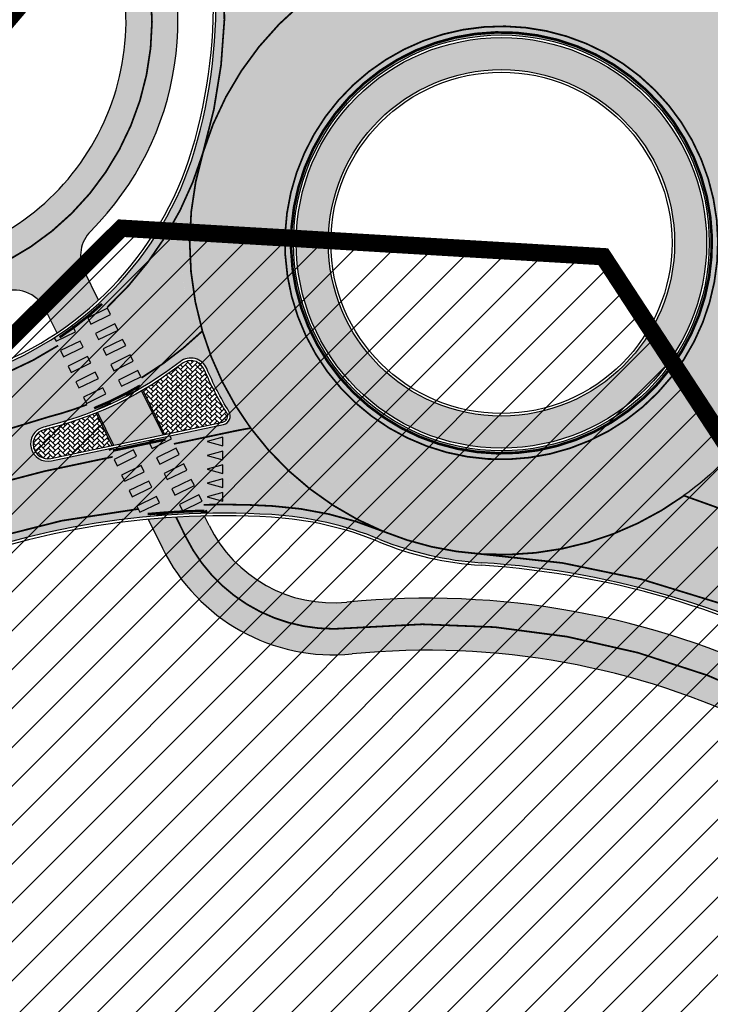
# Model space of a CAD drawing. Units: millimetres. Extents: x 1474 to 557623, y 859 to 6588792.
# Drawn here: x 9241 to 9281, y 11372 to 11429 of the extents above; entities that cross this region are included whole.
import ezdxf

# ---------------------------------------------------------------- set-up
doc = ezdxf.new("R2010")
doc.units = ezdxf.units.MM
for name, pattern in [('DASHED2', [9.524999999999999, 6.35, -3.175]), ('Tkm_921_50', [4, 1, -3]), ('Tkm_923b', [2, 1, -1])]:
    doc.linetypes.add(name, pattern=pattern)
doc.layers.add('Level 1', color=24, linetype='Continuous', lineweight=0)
for name, color, linetype in [('tee', 252, 'Continuous'), ('TL_katend_sillutis_klompkivi', 252, 'Continuous'), ('TL_L_kattemärgistus', 7, 'Continuous'), ('TL_tee_servajoon', 251, 'Continuous'), ('TL_tee_äk_8x20', 251, 'Continuous'), ('TL_tee_äk_ST_0cm', 251, 'DASHED2'), ('TL_tee_äk_ST_10cm', 251, 'Continuous'), ('TL_tee_äk_ST_4cm', 251, 'DASHED2')]:
    doc.layers.add(name, color=color, linetype=linetype)
for name, color, linetype, true_color in [('TL_katend_AB_KT', 7, 'Continuous', 0xfff5d6), ('TL_katend_AB_ST-2', 7, 'Continuous', 0xbdbcdc), ('TL_katend_sillutis_KT-hall', 250, 'Continuous', 0x333333)]:
    doc.layers.add(name, color=color, linetype=linetype, true_color=true_color)
pattern_1 = [(45, (0, 0), (0, 0.2828427124746191), [0.6000000000000001, -0.2]), (135, (0.14142135625, 0.14142135625), (2.220446049250313e-17, 0.282842712474619), [0.6000000000000001, -0.2])]

# ---------------------------------------------------------------- blocks, each defined once
blk = doc.blocks.new('*U48')
at = {"layer": 'TL_L_kattemärgistus'}
for points in [[(0, -0.8999999999999773), (0.25, 0), (-0.25, 0)], [(0.8, -0.899999999999977), (1.05, 1.805589536788638e-16), (0.55, 1.805589536788638e-16)], [(1.6, -0.8999999999999769), (1.85, 3.611179073577277e-16), (1.35, 3.611179073577277e-16)], [(2.4, -0.8999999999999767), (2.65, 5.416768610365916e-16), (2.15, 5.416768610365916e-16)], [(3.2, -0.8999999999999765), (3.45, 7.222358147154553e-16), (2.95, 7.222358147154553e-16)]]:
    blk.add_hatch(color=0, dxfattribs=at).paths.add_polyline_path(points)
at = {"layer": 'TL_L_kattemärgistus', "color": 0}
for points in [[(0, -0.8999999999999773), (0.25, 0), (-0.25, 0)], [(0.8, -0.899999999999977), (1.05, 1.805589536788638e-16), (0.55, 1.805589536788638e-16)], [(1.6, -0.8999999999999769), (1.85, 3.611179073577277e-16), (1.35, 3.611179073577277e-16)], [(2.4, -0.8999999999999767), (2.65, 5.416768610365916e-16), (2.15, 5.416768610365916e-16)], [(3.2, -0.8999999999999765), (3.45, 7.222358147154553e-16), (2.95, 7.222358147154553e-16)]]:
    blk.add_lwpolyline(points, close=True, dxfattribs=at)
blk = doc.blocks.new('ringtee')
at = {"layer": 'TL_katend_AB_KT', "transparency": 33554687}
h = blk.add_hatch(color=256, dxfattribs=at)
h.dxf.hatch_style = 1
edge = h.paths.add_edge_path()
edge.add_line((546508.0816815718, 6584625.553996686), (546500.2340923662, 6584640.480272073))
edge.add_line((546500.2340923662, 6584640.480272073), (546497.5787260784, 6584639.084195471))
edge.add_line((546497.5787260784, 6584639.084195471), (546505.426315284, 6584624.157920084))
edge.add_arc((546492.8694256387, 6584617.556051293), 14.18661866309029, -73.2662491003382, 27.733449789327608, ccw=False)
edge.add_arc((546506.4556181406, 6584572.367641788), 32.99999999422178, 106.7337508978546, 139.6623961591446)
edge.add_line((546481.3015770242, 6584593.728217977), (546469.2280232167, 6584579.510499031))
edge.add_line((546469.2280232167, 6584579.510499031), (546471.7815395109, 6584577.342076902))
edge.add_line((546471.7815395109, 6584577.342076902), (546475.6856763869, 6584581.939556791))
edge.add_arc((546514.2933182819, 6584549.154308775), 50.65000000157937, 128.1343764389688, 139.66239614444, ccw=False)
edge.add_line((546483.016542592, 6584588.993809307), (546482.1520315171, 6584590.094999845))
edge.add_line((546482.1520315171, 6584590.094999845), (546483.5883080349, 6584591.786347413))
edge.add_arc((546506.4556181417, 6584572.367641786), 29.99999999598437, 106.73375089863151, 139.6623961589849, ccw=False)
edge.add_arc((546492.8723757209, 6584617.547227392), 17.17731902837396, 286.7328018154571, 293.7466000878456)
edge.add_arc((546500.5948450032, 6584599.993508891), 1.999999999714742, 26.14939188503132, 113.74375638339089, ccw=False)
edge.add_line((546502.3901409872, 6584600.874935195), (546503.0574557689, 6584599.51574323))
edge.add_arc((546492.328576825, 6584615.618961929), 19.34999989373788, 303.6738065114216, 312.7672718107049)
edge.add_line((546505.4676539269, 6584601.413781579), (546504.6376898375, 6584603.104258925))
edge.add_arc((546506.432985823, 6584603.985685228), 2.000000001107228, 134.9856287746472, 206.1493918659239, ccw=False)
edge.add_arc((546492.8695183635, 6584617.556066887), 17.18652933352668, 314.9853733672452, 387.7335476283043)
h = blk.add_hatch(color=256, dxfattribs=at)
h.dxf.hatch_style = 1
h.paths.add_polyline_path([(546507.951105691, 6584596.173943642, -0.03442330871054568), (546505.4017853918, 6584594.922318292), (546506.3255893998, 6584593.040707066), (546509.1922877198, 6584593.645894382)])
h = blk.add_hatch(color=256, dxfattribs=at)
h.dxf.hatch_style = 1
edge = h.paths.add_edge_path()
edge.add_arc((546512.675912427, 6584542.614958191), 46.35000013282444, 91.34757813294658, 95.37090709126107, ccw=False)
edge.add_line((546511.5858759749, 6584588.952139081), (546511.8509829225, 6584588.412167177))
edge.add_arc((546519.0321841735, 6584591.937862728), 8.00001128292273, 206.1492751074753, 275.6178419207421)
edge.add_arc((546524.4506481598, 6584536.853708954), 47.34999999975994, 32.629454467900075, 95.61795852250572, ccw=False)
edge.add_line((546564.3276493624, 6584562.385008863), (546586.8576456376, 6584527.195704296))
edge.add_line((546586.8576456376, 6584527.195704296), (546644.846527717, 6584436.62363282))
edge.add_arc((546626.0239492652, 6584424.572439428), 22.34996021786062, -33.3620335330441, 32.62948467091269, ccw=False)
edge.add_arc((546646.3613407599, 6584411.181731089), 2.000000000543536, 146.6380473614047, 219.0344876461032)
edge.add_line((546644.8078067227, 6584409.92215497), (546645.2460385, 6584409.381649341))
edge.add_line((546645.2460385, 6584409.381649341), (546642.9183581666, 6584407.489052821))
edge.add_line((546642.9183581666, 6584407.489052821), (546642.4775056677, 6584408.032790792))
edge.add_arc((546646.3613407584, 6584411.181731089), 5.000000000463282, 146.6380473400748, 219.0344876670511, ccw=False)
edge.add_arc((546626.0239492684, 6584424.572439428), 19.34996021514099, 326.6379539230841, 392.6294893582592)
edge.add_line((546642.3200017695, 6584435.006021421), (546584.3311196902, 6584525.578092897))
edge.add_line((546584.3311196902, 6584525.578092897), (546561.801123415, 6584560.767397464))
edge.add_arc((546524.4506287116, 6584536.853718386), 44.35001129249518, 32.62943065754691, 95.61793471206009)
edge.add_arc((546519.0321668646, 6584591.937872381), 11.00000000033962, 206.1493918400798, 275.6179585181686, ccw=False)
edge.add_line((546509.1580389471, 6584587.090027718), (546508.337423207, 6584588.761464274))
at = {"layer": 'TL_katend_AB_ST-2'}
h = blk.add_hatch(color=256, dxfattribs=at)
h.dxf.hatch_style = 1
edge = h.paths.add_edge_path()
edge.add_line((546554.1360771458, 6584607.198860733), (546556.605273517, 6584613.279120538))
edge.add_arc((546556.1422057807, 6584613.4670664), 0.4997553152852499, 250.2582321873268, 337.90918284678384, ccw=False)
edge.add_arc((546552.0938518648, 6584602.169993676), 11.50078729245435, 70.28579160363314, 117.7441316959561)
edge.add_arc((546546.274436907, 6584613.233631979), 1.000000000261221, 205.8907951143627, 297.7441316731972, ccw=False)
edge.add_arc((546528.7316920374, 6584604.718815325), 18.50000000508609, 25.890795142008, 43.63044333211619)
edge.add_arc((546542.4839934866, 6584617.828895609), 0.5000000002681083, 126.52566638793161, 223.6304434972143, ccw=False)
edge.add_arc((546535.0442081742, 6584627.873774626), 11.99999999957783, 306.5256663791526, 349.5803746733999)
edge.add_arc((546547.829832713, 6584625.522646194), 0.9999999909361224, 83.99209998510219, 169.5803751661454, ccw=False)
edge.add_line((546547.9344983002, 6584626.517153658), (546541.1769817256, 6584627.228339254))
edge.add_arc((546534.5701943106, 6584629.541423805), 7.000000006252972, 279.7421365527183, 340.70447668130515, ccw=False)
edge.add_arc((546534.9932299191, 6584627.077475579), 4.500000009287609, 244.6647808482798, 279.74213648600204, ccw=False)
edge.add_arc((546554.2493380315, 6584667.74936143), 49.49999999044544, 207.7334498083962, 244.6647808177959, ccw=False)
edge.add_line((546510.4357942989, 6584644.714097493), (546509.9704354213, 6584645.599219608))
edge.add_line((546509.9704354213, 6584645.599219608), (546503.77458075, 6584642.341707542))
edge.add_line((546503.77458075, 6584642.341707542), (546504.2399396183, 6584641.456585444))
edge.add_line((546504.2399396183, 6584641.456585444), (546506.5732704183, 6584637.018542471))
edge.add_arc((546421.158988152, 6584592.111411819), 96.49999999207135, 23.18316264738462, 27.7334497693235, ccw=False)
edge.add_arc((546482.7488095784, 6584618.487421666), 29.50000000120679, -16.669222453705515, 23.183162647903487, ccw=False)
edge.add_arc((546528.7316920414, 6584604.718815329), 18.5000000002216, 163.3307775468409, 266.390469577659)
edge.add_arc((546524.45064816, 6584536.853708954), 49.49999999979492, 32.62945447017722, 86.39046957861632, ccw=False)
edge.add_line((546566.1383262904, 6584563.544297034), (546646.6572046448, 6584437.782920989))
edge.add_arc((546626.023909411, 6584424.5724279), 24.49999999740125, -38.31845510337092, 32.629454472186126, ccw=False)
edge.add_line((546645.2460385, 6584409.381649341), (546629.9872998969, 6584396.97503355))
edge.add_line((546629.9872998969, 6584396.97503355), (546635.127, 6584390.663))
edge.add_line((546635.127, 6584390.663), (546650.0289241512, 6584403.482541264))
edge.add_arc((546633.969328646, 6584423.290100227), 25.4999999974053, 309.0344876510284, 392.629454474543)
edge.add_line((546655.4447991945, 6584437.039797117), (546567.7332076784, 6584574.035377155))
edge.add_arc((546483.0945884433, 6584519.845395295), 100.5000000001444, 32.62945447003079, 48.89657808519639)
edge.add_arc((546553.5336877974, 6584600.581516595), 6.644705890230378, 84.79859293014528, 228.8965780854381, ccw=False)
edge = h.paths.add_edge_path(flags=16)
edge.add_arc((546482.3766070219, 6584515.403042017), 99.49999999675863, 46.806594192860075, 51.68755365977921, ccw=False)
edge.add_arc((546549.7962326255, 6584587.214211642), 1.000000000090589, -119.43744404767523, 46.80659418886722, ccw=False)
edge.add_arc((546524.4853728097, 6584542.363231995), 50.49999999880259, 60.56255594705301, 69.78852081355146)
edge.add_arc((546542.2779130758, 6584590.692058908), 0.999999999970387, 134.0015636666552, 249.788520817573, ccw=False)
edge.add_arc((546528.7316920363, 6584604.718815329), 18.50000000351002, 314.0015636752491, 322.2343045845746)
edge.add_arc((546543.7516069111, 6584593.082572051), 0.5000000084229139, 51.68755456941739, 142.2343035470054, ccw=False)
edge = h.paths.add_edge_path(flags=16)
edge.add_arc((546528.731692041, 6584604.718815329), 12, 0, 360)
edge = h.paths.add_edge_path(flags=16)
edge.add_arc((546528.7316920325, 6584604.718815343), 18.49999998341342, 114.1233216724199, 124.7546686281765)
edge.add_arc((546517.900481535, 6584620.329224643), 0.5000000002689552, 190.482091348835, 304.75466857464096, ccw=False)
edge.add_arc((546487.417815113, 6584614.689450886), 30.50000000328509, 10.48209135463426, 18.81680980425952)
edge.add_arc((546421.1589881919, 6584592.111411815), 100.4999999552622, 18.81680980948888, 19.6840811382427)
edge.add_arc((546516.7277509843, 6584626.300029354), 1.000000000096383, 43.753527257668395, 199.6840811513898, ccw=False)
edge.add_arc((546553.9273025349, 6584661.915241891), 50.49999999612337, 223.7535272741083, 229.9102788307242)
edge.add_arc((546520.7620033028, 6584622.515839276), 0.999999999506168, -65.87667838096559, 49.910278888645905, ccw=False)
h = blk.add_hatch(color=256, dxfattribs=at)
h.dxf.hatch_style = 1
h.paths.add_polyline_path([(546513.0017852316, 6584594.981257531, -0.5196735109246773), (546512.679931046, 6584594.228862994), (546502.7499580786, 6584592.132551134, -0.9737742593257727), (546502.28516128, 6584594.077066544, -0.002337774501223977), (546502.7057565121, 6584594.187390086, 0.1026301563672282), (546510.1813285042, 6584597.857629337, -0.4918920000028873), (546511.7150062865, 6584597.46055067, -0.1752893240516868), (546511.0091227513, 6584610.025465703, -0.244899512863535), (546498.4473261731, 6584597.103808609, 0.1377613738411483), (546475.8000129365, 6584581.842463262), (546471.8958760619, 6584577.244983375), (546477.2315817537, 6584572.713952059, -0.2359752812998738), (546515.4722070216, 6584589.030804072, -0.08253680620738316), (546521.7055260816, 6584587.60499074, -0.1580252210619328)])
at = {"layer": 'TL_katend_sillutis_klompkivi', "transparency": 33554687}
h = blk.add_hatch(dxfattribs=at)
h.set_pattern_fill('RIGIDINS', color=256, scale=0.5, style=0)
h.set_pattern_definition([(0, (-329.7095617001178, 16.74957783818245), (0.5, 0.5), [0.1, -0.4]), (0, (-329.3595617001178, 16.72457783818245), (0.5, 0.5), [0.1, -0.4]), (0, (-329.5595617001178, 16.77457783818245), (0.5, 0.5), [0.1, -0.4]), (90, (-329.6595617001178, 16.69957783818245), (-0.4999999999999999, 0.5), [0.1, -0.4]), (90, (-329.6845617001178, 16.84957783818245), (-0.4999999999999999, 0.5), [0.1, -0.4]), (90, (-329.6345617001178, 17.04957783818245), (-0.4999999999999999, 0.5), [0.1, -0.4]), (26.56505119999999, (-329.6095617001178, 16.74957783818245), (0.5000000000000471, 2.000322407713639e-10), [0.0559, -1.0621339885]), (26.56505119999999, (-329.2595617001178, 16.72457783818245), (0.5000000000000471, 2.000322407713639e-10), [0.0559, -1.0621339885]), (116.5650512, (-329.6595617001178, 16.79957783818245), (-2.000324073048176e-10, 0.500000000000047), [0.05589999999999997, -1.062133988499999]), (116.5650512, (-329.6345617001178, 17.14957783818245), (-2.000324073048176e-10, 0.500000000000047), [0.05589999999999997, -1.062133988499999]), (63.43494882, (-329.6845617001178, 16.94957783818245), (2.549932487383444e-11, 0.500000000000047), [0.1117999999999999, -1.006233988499999]), (333.4349488, (-329.4595617001178, 16.77457783818245), (0.500000000000047, -2.000325738382713e-10), [0.1118, -1.0062339885])])
h.paths.add_polyline_path([(546516.8816920411, 6584604.718815329, 1), (546540.581692041, 6584604.718815329, 1)])
h.paths.add_polyline_path([(546538.731692041, 6584604.718815329, -1), (546518.731692041, 6584604.718815329, -1)], flags=16)
at = {"layer": 'TL_katend_sillutis_KT-hall'}
h = blk.add_hatch(dxfattribs=at)
h.set_pattern_fill('AR-HBONE', color=256, scale=0.05, style=0)
h.set_pattern_definition(pattern_1)
edge = h.paths.add_edge_path()
edge.add_line((546695.9898569778, 6584408.022852379), (546695.2740079584, 6584407.56452915))
edge.add_line((546695.2740079584, 6584407.56452915), (546509.8994054642, 6584697.098680272))
edge.add_arc((546510.6152544833, 6584697.557003502), 0.850000000804299, 122.6294544953684, 212.629454465226, ccw=False)
edge.add_line((546510.156931253, 6584698.27285252), (546695.9898569778, 6584408.022852379))
h = blk.add_hatch(dxfattribs=at)
h.set_pattern_fill('AR-HBONE', color=256, scale=0.05, style=0)
h.set_pattern_definition(pattern_1)
h.paths.add_polyline_path([(546511.5770331544, 6584597.401699874, 0.4918919982979104), (546510.2734070426, 6584597.739216743, -0.03297216875202501), (546508.0204185212, 6584596.214290695), (546509.273039785, 6584593.662941912), (546512.6489475173, 6584594.375628185, 0.5196735109582248), (546512.8742454468, 6584594.90230436, -0.03780164770572127)])
h = blk.add_hatch(dxfattribs=at)
h.set_pattern_fill('AR-HBONE', color=256, scale=0.05, style=0)
h.set_pattern_definition(pattern_1)
h.paths.add_polyline_path([(546505.3274745436, 6584594.89215124, -0.03297216855767791), (546502.7431357368, 6584594.04212208, 0.002337774410780841), (546502.3238972796, 6584593.932154424, 0.9737742596403353), (546502.7189745579, 6584592.279316326), (546506.2448373346, 6584593.023659536)])
at = {"layer": 'TL_L_kattemärgistus'}
h = blk.add_hatch(color=0, dxfattribs=at)
h.dxf.hatch_style = 1
h.paths.add_polyline_path([(546505.9788702033, 6584600.939794669), (546504.8568102128, 6584600.388903229), (546505.0330954734, 6584600.029844033), (546506.1551554638, 6584600.580735472)])
h = blk.add_hatch(color=0, dxfattribs=at)
h.dxf.hatch_style = 1
edge = h.paths.add_edge_path()
edge.add_arc((546492.32857727, 6584615.618961263), 19.49999909256931, 302.8753588842382, 306.3365318164925)
edge.add_line((546503.8828516467, 6584599.910724308), (546503.9591622205, 6584599.948190078))
edge.add_line((546503.9591622205, 6584599.948190078), (546504.1354474811, 6584599.589130881))
edge.add_line((546504.1354474811, 6584599.589130881), (546503.0133874906, 6584599.038239442))
edge.add_line((546503.0133874906, 6584599.038239442), (546502.9134362364, 6584599.241820937))
h = blk.add_hatch(color=0, dxfattribs=at)
h.dxf.hatch_style = 1
h.paths.add_polyline_path([(546506.4195833547, 6584600.042146676), (546505.2975233643, 6584599.491255237), (546505.4738086249, 6584599.13219604), (546506.5958686153, 6584599.683087479)])
h = blk.add_hatch(color=0, dxfattribs=at)
h.dxf.hatch_style = 1
h.paths.add_polyline_path([(546504.399875372, 6584599.050542085), (546503.2778153815, 6584598.499650646), (546503.4541006421, 6584598.140591449), (546504.5761606325, 6584598.691482889)])
h = blk.add_hatch(color=0, dxfattribs=at)
h.dxf.hatch_style = 1
h.paths.add_polyline_path([(546506.8602965061, 6584599.144498684), (546505.7382365157, 6584598.593607245), (546505.9145217763, 6584598.234548048), (546507.0365817667, 6584598.785439488)])
h = blk.add_hatch(color=0, dxfattribs=at)
h.dxf.hatch_style = 1
h.paths.add_polyline_path([(546507.3010096576, 6584598.246850692), (546506.1789496671, 6584597.695959252), (546506.3552349277, 6584597.336900055), (546507.4772949181, 6584597.887791495)])
h = blk.add_hatch(color=0, dxfattribs=at)
h.dxf.hatch_style = 1
h.paths.add_polyline_path([(546504.8405885234, 6584598.152894094), (546503.718528533, 6584597.602002654), (546503.8948137935, 6584597.242943457), (546505.016873784, 6584597.793834897)])
h = blk.add_hatch(color=0, dxfattribs=at)
h.dxf.hatch_style = 1
h.paths.add_polyline_path([(546505.2813016748, 6584597.255246101), (546504.1592416844, 6584596.704354662), (546504.335526945, 6584596.345295465), (546505.4575869354, 6584596.896186904)])
h = blk.add_hatch(color=0, dxfattribs=at)
h.dxf.hatch_style = 1
h.paths.add_polyline_path([(546507.741722809, 6584597.349202699), (546506.6196628186, 6584596.798311261), (546506.7959480792, 6584596.439252063), (546507.9180080696, 6584596.990143502)])
h = blk.add_hatch(color=0, dxfattribs=at)
h.dxf.hatch_style = 1
h.paths.add_polyline_path([(546505.7220148263, 6584596.357598108), (546504.5999548358, 6584595.80670667), (546504.7762400964, 6584595.447647473), (546505.8983000868, 6584595.998538911)])
h = blk.add_hatch(color=0, dxfattribs=at)
h.dxf.hatch_style = 1
edge = h.paths.add_edge_path()
edge.add_arc((546497.5972616123, 6584614.040683844), 20.49999982234489, 297.5469884111594, 299.9937481823416)
edge.add_line((546507.8453242906, 6584596.286044899), (546507.06037597, 6584595.900663268))
edge.add_line((546507.06037597, 6584595.900663268), (546507.0780174322, 6584595.864731))
h = blk.add_hatch(color=0, dxfattribs=at)
h.dxf.hatch_style = 1
edge = h.paths.add_edge_path()
edge.add_arc((546497.597262343, 6584614.040682046), 20.49999788554637, 292.3050353755692, 294.7517953795345)
edge.add_line((546506.18036944, 6584595.424017848), (546506.1627279777, 6584595.459950116))
edge.add_line((546506.1627279777, 6584595.459950116), (546505.3777796568, 6584595.074568484))
h = blk.add_hatch(color=0, dxfattribs=at)
h.dxf.hatch_style = 1
h.paths.add_polyline_path([(546509.593589164, 6584593.577306831), (546508.7895777089, 6584593.407572355), (546508.3825154243, 6584593.207719291), (546508.5588006849, 6584592.848660094), (546509.6808606753, 6584593.399551533)])
h = blk.add_hatch(color=0, dxfattribs=at)
h.dxf.hatch_style = 1
h.paths.add_polyline_path([(546506.4011483262, 6584592.903352169), (546506.0606863057, 6584592.831477392), (546506.0983795507, 6584592.754703496)])
h = blk.add_hatch(color=0, dxfattribs=at)
h.dxf.hatch_style = 1
h.paths.add_polyline_path([(546507.484867432, 6584592.767006139), (546506.3628074415, 6584592.2161147), (546506.5390927021, 6584591.857055503), (546507.6611526925, 6584592.407946942)])
h = blk.add_hatch(color=0, dxfattribs=at)
h.dxf.hatch_style = 1
h.paths.add_polyline_path([(546509.9452885662, 6584592.860962737), (546508.8232285758, 6584592.310071298), (546508.9995138363, 6584591.951012101), (546510.1215738268, 6584592.50190354)])
h = blk.add_hatch(color=0, dxfattribs=at)
h.dxf.hatch_style = 1
h.paths.add_polyline_path([(546507.9255805834, 6584591.869358147), (546506.803520593, 6584591.318466708), (546506.9798058536, 6584590.95940751), (546508.101865844, 6584591.51029895)])
h = blk.add_hatch(color=0, dxfattribs=at)
h.dxf.hatch_style = 1
h.paths.add_polyline_path([(546510.3860017176, 6584591.963314746), (546509.2639417272, 6584591.412423306), (546509.4402269878, 6584591.053364109), (546510.5622869782, 6584591.604255549)])
h = blk.add_hatch(color=0, dxfattribs=at)
h.dxf.hatch_style = 1
h.paths.add_polyline_path([(546508.3662937349, 6584590.971710155), (546507.2442337445, 6584590.420818715), (546507.420519005, 6584590.061759518), (546508.5425789955, 6584590.612650958)])
h = blk.add_hatch(color=0, dxfattribs=at)
h.dxf.hatch_style = 1
h.paths.add_polyline_path([(546510.826714869, 6584591.065666753), (546509.7046548786, 6584590.514775313), (546509.8809401392, 6584590.155716117), (546511.0030001296, 6584590.706607556)])
h = blk.add_hatch(color=0, dxfattribs=at)
h.dxf.hatch_style = 1
h.paths.add_polyline_path([(546508.8070068863, 6584590.074062162), (546507.6849468958, 6584589.523170723), (546507.8612321564, 6584589.164111526), (546508.9832921468, 6584589.715002965)])
h = blk.add_hatch(color=0, dxfattribs=at)
h.dxf.hatch_style = 1
h.paths.add_polyline_path([(546511.2674280205, 6584590.168018761), (546510.1453680301, 6584589.617127322), (546510.3216532907, 6584589.258068125), (546511.4437132811, 6584589.808959563)])
h = blk.add_hatch(color=0, dxfattribs=at)
h.dxf.hatch_style = 1
edge = h.paths.add_edge_path()
edge.add_arc((546512.6759109314, 6584542.614977684), 46.49998058281565, 94.11785347714432, 94.79181741450127)
edge.add_line((546508.7915103951, 6584588.952431506), (546509.2477200377, 6584589.17641417))
edge.add_line((546509.2477200377, 6584589.17641417), (546509.3368289166, 6584588.99491651))
h = blk.add_hatch(color=0, dxfattribs=at)
h.dxf.hatch_style = 1
edge = h.paths.add_edge_path()
edge.add_arc((546512.6759115474, 6584542.614992416), 46.49996589631935, 91.093383504997, 91.62993064832877)
edge.add_line((546511.353274907, 6584589.096144088), (546511.708141172, 6584589.270370768))
edge.add_line((546511.708141172, 6584589.270370768), (546511.7885999454, 6584589.106491709))
at = {"layer": 'TL_L_kattemärgistus', "linetype": 'Tkm_921_50', "transparency": 33554687, "const_width": 0.1, "flags": 128}
for points in [[(546470.3713887219, 6584578.53956375), (546482.4449425295, 6584592.757282696, -0.1446752245883262), (546497.3859904391, 6584602.53371301, 0.4716290126762691), (546506.7539984271, 6584624.855958384), (546498.9064092223, 6584639.782233773)], [(546510.5045109374, 6584587.751097441, 0.312751310284185), (546519.9621677914, 6584582.483503112)], [(546563.0643863888, 6584561.576203164, 0.2819750187539489), (546519.9621677914, 6584582.483503112)]]:
    blk.add_lwpolyline(points, format="xyb", dxfattribs=at)
at = {"layer": 'TL_L_kattemärgistus', "transparency": 33554687, "const_width": 0.1, "flags": 128}
for points in [[(546511.4881111176, 6584609.882042705, 0.1756629389373271), (546510.3263415658, 6584630.297575329)], [(546540.2601880532, 6584609.550355424, 0.5236694601458696), (546520.1594315848, 6584613.816416698)], [(546520.1594315846, 6584613.816416698, 0.4656980459959087), (546521.240798454, 6584594.711991993)], [(546505.9580810595, 6584600.98213816, 0.1333030230043638), (546511.4881111181, 6584609.882042707)], [(546521.240798454, 6584594.711991993, 0.7642540825031625), (546540.2601880531, 6584609.550355424)], [(546507.9486015887, 6584596.927830384, 0.0556167655339449), (546511.4659262426, 6584599.630266284, 0.0556167655339449)], [(546511.4659262405, 6584599.630266281, 0.08764115934748146), (546514.2540374869, 6584594.023137757)], [(546498.6042171932, 6584596.629061088, 0.06299860427043073), (546503.1352813275, 6584598.789965122, 0.06299860427043073)], [(546502.5811590509, 6584594.671616761, 0.02924136211541721), (546504.8068336154, 6584595.385334354, 0.02924136211541721)], [(546502.5811590509, 6584594.671616761, 0.1549534864514943), (546478.4678657827, 6584579.576947606)], [(546514.2540374867, 6584594.023137757, 0.01285493903588928), (546513.2428592702, 6584593.836682145)], [(546502.3480693275, 6584591.536688231, 0.1661844197816499), (546474.5637289075, 6584574.979467716)], [(546566.5941385988, 6584569.323421973, 0.1770923858931035), (546539.271141595, 6584590.127036715)], [(546507.766133691, 6584589.357808824, 0.1928689823733593), (546476.850459918, 6584573.037597152)], [(546515.5022747073, 6584589.529899186, 0.02105872618303522), (546511.5456344975, 6584589.601365632, 0.02105872618303522)], [(546521.8954224495, 6584588.067526544, 0.08253680604859773), (546515.5022747073, 6584589.529899186)], [(546521.8954224496, 6584588.067526544, 0.08182540387669722), (546527.5984745431, 6584586.754522461)], [(546566.5594139496, 6584563.813898932, 0.2389761635337158), (546527.5984745432, 6584586.754522464)]]:
    blk.add_lwpolyline(points, format="xyb", dxfattribs=at)
at = {"layer": 'TL_L_kattemärgistus', "linetype": 'Tkm_923b', "transparency": 33554687, "const_width": 0.1, "flags": 128}
for points in [[(546511.4659262428, 6584599.630266284, -0.2984336834285444), (546517.17265067, 6584618.516951528)], [(546514.2540374869, 6584594.023137757, 0.1370861977796464), (546521.8954224496, 6584588.067526544)], [(546539.2711415957, 6584590.127036714, -0.1738518560402436), (546527.5984745431, 6584586.754522461, -0.1738518560402436)]]:
    blk.add_lwpolyline(points, format="xyb", dxfattribs=at)
at = {"layer": 'TL_L_kattemärgistus', "color": 0, "flags": 128}
for points in [[(546505.9788702033, 6584600.939794669), (546504.8568102128, 6584600.388903229), (546505.0330954734, 6584600.029844033), (546506.1551554638, 6584600.580735472)], [(546506.4195833547, 6584600.042146676), (546505.2975233643, 6584599.491255237), (546505.4738086249, 6584599.13219604), (546506.5958686153, 6584599.683087479)], [(546504.399875372, 6584599.050542085), (546503.2778153815, 6584598.499650646), (546503.4541006421, 6584598.140591449), (546504.5761606325, 6584598.691482889)], [(546506.8602965061, 6584599.144498684), (546505.7382365157, 6584598.593607245), (546505.9145217763, 6584598.234548048), (546507.0365817667, 6584598.785439488)], [(546507.3010096576, 6584598.246850692), (546506.1789496671, 6584597.695959252), (546506.3552349277, 6584597.336900055), (546507.4772949181, 6584597.887791495)], [(546504.8405885234, 6584598.152894094), (546503.718528533, 6584597.602002654), (546503.8948137935, 6584597.242943457), (546505.016873784, 6584597.793834897)], [(546505.2813016748, 6584597.255246101), (546504.1592416844, 6584596.704354662), (546504.335526945, 6584596.345295465), (546505.4575869354, 6584596.896186904)], [(546507.741722809, 6584597.349202699), (546506.6196628186, 6584596.798311261), (546506.7959480792, 6584596.439252063), (546507.9180080696, 6584596.990143502)], [(546505.7220148263, 6584596.357598108), (546504.5999548358, 6584595.80670667), (546504.7762400964, 6584595.447647473), (546505.8983000868, 6584595.998538911)], [(546507.484867432, 6584592.767006139), (546506.3628074415, 6584592.2161147), (546506.5390927021, 6584591.857055503), (546507.6611526925, 6584592.407946942)], [(546509.9452885662, 6584592.860962737), (546508.8232285758, 6584592.310071298), (546508.9995138363, 6584591.951012101), (546510.1215738268, 6584592.50190354)], [(546507.9255805834, 6584591.869358147), (546506.803520593, 6584591.318466708), (546506.9798058536, 6584590.95940751), (546508.101865844, 6584591.51029895)], [(546510.3860017176, 6584591.963314746), (546509.2639417272, 6584591.412423306), (546509.4402269878, 6584591.053364109), (546510.5622869782, 6584591.604255549)], [(546508.3662937349, 6584590.971710155), (546507.2442337445, 6584590.420818715), (546507.420519005, 6584590.061759518), (546508.5425789955, 6584590.612650958)], [(546510.826714869, 6584591.065666753), (546509.7046548786, 6584590.514775313), (546509.8809401392, 6584590.155716117), (546511.0030001296, 6584590.706607556)], [(546508.8070068863, 6584590.074062162), (546507.6849468958, 6584589.523170723), (546507.8612321564, 6584589.164111526), (546508.9832921468, 6584589.715002965)], [(546511.2674280205, 6584590.168018761), (546510.1453680301, 6584589.617127322), (546510.3216532907, 6584589.258068125), (546511.4437132811, 6584589.808959563)]]:
    blk.add_lwpolyline(points, close=True, dxfattribs=at)
for points in [[(546502.9134362368, 6584599.241820937), (546503.0133874906, 6584599.038239442), (546504.1354474811, 6584599.589130881), (546503.9591622205, 6584599.948190078), (546503.8828516474, 6584599.910724308)], [(546507.8453242972, 6584596.286044903), (546507.06037597, 6584595.900663268), (546507.0780174326, 6584595.864730999)], [(546506.1803694403, 6584595.424017848), (546506.1627279777, 6584595.459950116), (546505.3777796574, 6584595.074568485)], [(546508.7895777088, 6584593.407572355), (546508.3825154243, 6584593.207719291), (546508.5588006849, 6584592.848660094), (546509.6808606753, 6584593.399551533), (546509.5935891636, 6584593.57730683)], [(546506.0606863059, 6584592.831477392), (546506.0983795507, 6584592.754703496), (546506.4011483258, 6584592.903352167)], [(546509.3368289162, 6584588.99491651), (546509.2477200377, 6584589.17641417), (546508.7915103966, 6584588.952431506)], [(546511.7885999456, 6584589.106491709), (546511.708141172, 6584589.270370768), (546511.3532749063, 6584589.096144088)]]:
    blk.add_lwpolyline(points, dxfattribs=at)
at = {"layer": 'TL_L_kattemärgistus', "flags": 128}
blk.add_lwpolyline([(546543.5540851156, 6584594.506241532, -0.08570042671548596), (546539.2711415957, 6584590.127036714, -0.08570042671548596)], format="xyb", dxfattribs=at)
at = {"layer": 'TL_L_kattemärgistus', "transparency": 33554687, "const_width": 0.1, "flags": 128}
for points in [[(546509.8209197466, 6584593.114278122), (546513.2428592703, 6584593.836682144)], [(546502.3480693275, 6584591.536688231), (546506.2880168885, 6584592.368448683)]]:
    blk.add_lwpolyline(points, dxfattribs=at)
at = {"layer": 'TL_L_kattemärgistus', "linetype": 'Tkm_921_50', "transparency": 33554687, "const_width": 0.1, "flags": 128}
blk.add_lwpolyline([(546510.5045109373, 6584587.751097441), (546509.9479950996, 6584588.884613251)], dxfattribs=at)
at = {"layer": 'TL_tee_servajoon'}
for p, q in [((546505.467653927, 6584601.41378158), (546504.6376898375, 6584603.104258925)), ((546502.3901409872, 6584600.874935195), (546503.0574557689, 6584599.51574323)), ((546508.337423207, 6584588.761464274), (546509.1580389469, 6584587.090027718)), ((546511.8509829225, 6584588.412167177), (546511.5858759749, 6584588.952139081))]:
    blk.add_line(p, q, dxfattribs=at)
for centre, radius, start, end in [((546492.8694256381, 6584617.556051293), 17.18661866375797, 314.9856287564559, 27.73344978932648), ((546492.8694256381, 6584617.556051293), 14.18661866375797, 286.7337509014056, 27.7334497893265), ((546506.4329858221, 6584603.985685228), 2, 134.9856287603373, 206.1493918776823), ((546500.5948450033, 6584599.993508891), 2, 26.14939188650109, 113.7437563849919), ((546519.0321841786, 6584591.937862737), 8.000011291681863, 206.1492751511816, 275.6178418777031), ((546519.0321668644, 6584591.937872381), 11.00000000034666, 206.1493918400798, 275.6179585193755), ((546524.4506481598, 6584536.853708954), 47.34999999979765, 32.62945446790017, 95.61795852250569), ((546524.4506287116, 6584536.853718386), 44.35001129255294, 32.62943065754691, 95.61793471206009)]:
    blk.add_arc(centre, radius, start, end, dxfattribs=at)
at = {"layer": 'TL_tee_äk_8x20'}
for p, q in [((546507.9511056911, 6584596.173943642), (546509.1922877198, 6584593.645894382)), ((546508.0204185211, 6584596.214290695), (546509.273039785, 6584593.662941912)), ((546505.3274745437, 6584594.89215124), (546506.2448373347, 6584593.023659536)), ((546505.4017853921, 6584594.922318291), (546506.3255893998, 6584593.040707066))]:
    blk.add_line(p, q, dxfattribs=at)
at = {"layer": 'TL_tee_äk_ST_0cm', "ltscale": 2, "const_width": 0.15, "flags": 128}
for points in [[(546503.2184383698, 6584599.262513313, 0.03978057348747679), (546505.6713605494, 6584601.193546223)], [(546507.8689925119, 6584596.473269775, -0.03636764913613758), (546505.2151712069, 6584595.170338158)], [(546511.5788207215, 6584589.252056109, 0.01755688795571635), (546508.3093423697, 6584589.06014716)]]:
    blk.add_lwpolyline(points, format="xyb", dxfattribs=at)
blk.add_lwpolyline([(546506.3068043937, 6584592.730129156), (546509.3350068437, 6584593.369411532)], dxfattribs=at)
at = {"layer": 'TL_tee_äk_ST_10cm', "transparency": 33554687, "flags": 128}
blk.add_lwpolyline([(546502.7057564895, 6584594.187390081, 0.002337774415323636), (546502.2851612729, 6584594.077066542, 0.9737742515126478), (546502.7499580701, 6584592.132551132), (546512.6799310459, 6584594.228862994, 0.5196735108199514), (546513.0017852318, 6584594.981257531, -0.03780164769828887), (546511.7150062826, 6584597.460550668, 0.4918919984874771), (546510.1813285039, 6584597.857629337, -0.1026301566492067), (546502.7057564895, 6584594.187390081, 0.1026301566492067)], format="xyb", dxfattribs=at)
blk.add_lwpolyline([(546502.7431357214, 6584594.042122076, 0.002337774415089598), (546502.3238972635, 6584593.93215442, 0.9737742407975841), (546502.7189745421, 6584592.279316322), (546512.6489475166, 6584594.375628185, 0.5196735116670386), (546512.8742454468, 6584594.90230436, -0.03780164769116866), (546511.5770331548, 6584597.401699873, 0.4918919985628703), (546510.2734070428, 6584597.739216743, -0.1026301566488873)], format="xyb", close=True, dxfattribs=at)
at = {"layer": 'TL_tee_äk_ST_10cm', "transparency": 33554687}
for radius in [12, 10]:
    blk.add_circle((546528.731692041, 6584604.718815329), radius, dxfattribs=at)
at = {"layer": 'TL_tee_äk_ST_10cm'}
for radius in [11.85, 9.85]:
    blk.add_circle((546528.731692041, 6584604.718815329), radius, dxfattribs=at)
at = {"layer": 'TL_tee_äk_ST_10cm', "transparency": 33554687}
for centre, radius, start, end in [((546482.7488095792, 6584618.487421667), 29.5, 343.3307775441975, 23.18316264260784), ((546482.7488095786, 6584618.487421667), 29.35000000050893, 343.3307775434831, 23.18316264193839), ((546492.3285767586, 6584615.618962013), 19.35, 288.2873012129785, 343.3307775495007), ((546492.3285767586, 6584615.618962013), 19.5, 288.2873012129785, 343.3307775495007), ((546528.7316920407, 6584604.718815328), 18.64999999977398, 247.6791539809893, 266.3904695799621), ((546528.731692041, 6584604.718815329), 18.5, 247.6791539806848, 266.3904695790984), ((546524.4506481589, 6584536.853708954), 49.35000000038583, 32.62945446679348, 86.39046957727611), ((546524.4506481602, 6584536.853708954), 49.5, 32.62945446831738, 86.39046957878831)]:
    blk.add_arc(centre, radius, start, end, dxfattribs=at)
at = {"layer": 'TL_tee_äk_ST_10cm'}
for centre, radius, start, end in [((546512.6759124162, 6584542.614958324), 46.5, 86.55241719301632, 139.6623961454996), ((546512.6759124162, 6584542.614958324), 46.35, 86.55241719301632, 139.6623961454996), ((546514.2995673494, 6584569.566094564), 19.35, 67.67915398065982, 86.5524171929158), ((546514.2995673494, 6584569.566094564), 19.5, 67.67915398065982, 86.5524171929158)]:
    blk.add_arc(centre, radius, start, end, dxfattribs=at)
at = {"layer": 'TL_tee_äk_ST_4cm', "ltscale": 2, "transparency": 33554687, "const_width": 0.15, "flags": 128}
blk.add_lwpolyline([(546516.6749371198, 6584603.216430302, 1), (546540.7884469623, 6584606.221200355, 1)], format="xyb", close=True, dxfattribs=at)
at = {"layer": 'TL_L_kattemärgistus', "rotation": 270.043331244756}
blk.add_blockref('*U48', (546512.6376182927, 6584593.250274571), dxfattribs=at)

msp = doc.modelspace()

# ---------------------------------------------------------------- hatches: boundary and pattern name
at = {"ltscale": 0.3, "true_color": 0xf7abae, "transparency": 33554687}
h = msp.add_hatch(dxfattribs=at)
h.set_pattern_fill('ANSI31', color=241, scale=0.5)
h.set_pattern_definition([(45, (0, 0), (-1.122532015133644, 1.122532015133644), [])])
h.paths.add_polyline_path([(9137.459375326755, 11164.67195970694), (9126.002870431224, 11182.90051529806), (9096.214375326817, 11230.3119597066), (9107.650006571464, 11238.45989426486), (9114.20087500078, 11227.97017453676), (9121.171633435835, 11232.08216194444), (9116.132535981407, 11241.06133950955), (9136.03703353423, 11243.66278475424), (9157.774619480173, 11273.30754027809), (9189.863092320127, 11329.66559095259), (9177.639187135166, 11341.62695839878), (9208.359817499528, 11376.7326798504), (9225.072775361696, 11380.94973419149), (9229.377621820342, 11387.44398585039), (9221.527640425993, 11391.5767187842), (9246.68354562168, 11416.61473753471), (9274.50751928649, 11414.97130374054), (9336.093871133397, 11320.87487170535)])
h.paths.add_polyline_path([(9137.459375326755, 11164.67195970694), (9168.054375326785, 11115.99195970724), (9195.026083203533, 11073.0770148002), (9321.46487043894, 11172.94147749728), (9322.920224781192, 11187.83553528856), (9318.792488984327, 11200.0758056974), (9362.344529407754, 11234.08324423591), (9368.830007412049, 11247.66795593515), (9367.140708389677, 11270.46769914548), (9336.116012548984, 11320.89228335169)])

# ---------------------------------------------------------------- linework, layer by layer
at = {"layer": 'Level 1', "color": 36, "linetype": 'Continuous', "lineweight": 0, "const_width": 1, "flags": 128}
msp.add_lwpolyline([(9217.16437532677, 11487.12195970712), (9181.094375326706, 11448.10195970664), (9209.18437532679, 11392.19195970742), (9244.72437532671, 11434.03195970727)], close=True, dxfattribs=at)
at = {"layer": 'Level 1', "color": 36, "linetype": 'ByBlock', "const_width": 1}
msp.add_lwpolyline([(9137.459375326755, 11164.67195970694), (9126.002870431224, 11182.90051529806), (9096.214375326817, 11230.3119597066), (9107.650006571464, 11238.45989426486), (9114.20087500078, 11227.97017453676), (9121.171633435835, 11232.08216194444), (9116.132535981407, 11241.06133950955), (9136.03703353423, 11243.66278475424), (9157.774619480173, 11273.30754027809), (9189.863092320127, 11329.66559095259), (9177.639187135166, 11341.62695839878), (9208.359817499528, 11376.7326798504), (9225.072775361696, 11380.94973419149), (9229.377621820342, 11387.44398585039), (9221.527640425993, 11391.5767187842), (9246.68354562168, 11416.61473753471), (9274.50751928649, 11414.97130374054), (9336.093871133397, 11320.87487170535), (9137.459375326755, 11164.67195970694)], dxfattribs=at)

# ---------------------------------------------------------------- block references
at = {"layer": 'tee'}
msp.add_blockref('ringtee', (-537260.1056246733, -6573188.948040294), dxfattribs=at)

doc.saveas('drawing.dxf')
